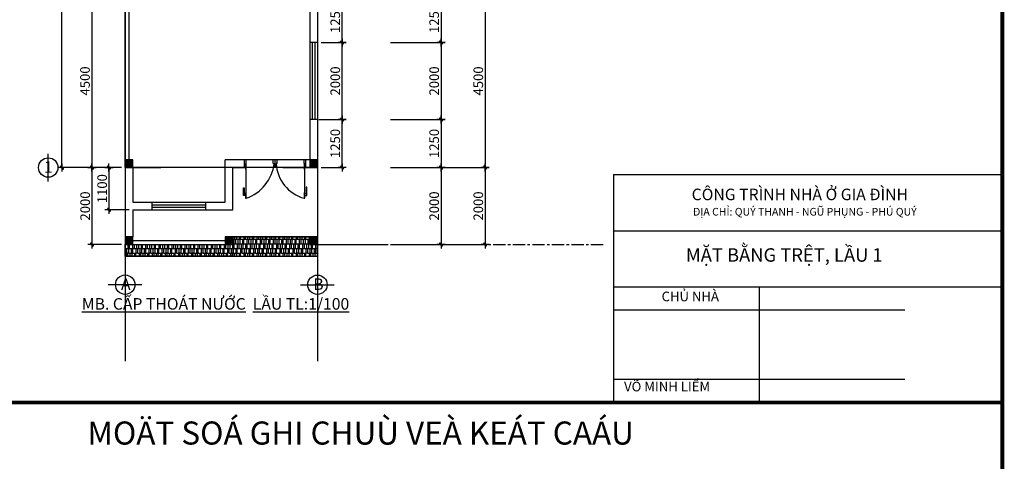
# Model space of a CAD drawing. Units: millimetres. Extents: x -517513 to 246929, y -294566 to 228690.
# Drawn here: x 130657 to 156259, y 160801 to 172281 of the extents above; entities that cross this region are included whole.
import ezdxf

# ---------------------------------------------------------------- set-up
doc = ezdxf.new("R2010")
doc.units = ezdxf.units.MM
doc.header["$LTSCALE"] = 10
doc.header["$MEASUREMENT"] = 0
doc.header["$PDMODE"] = 1
doc.linetypes.add('CENTER', pattern=[50.8, 31.75, -6.35, 6.35, -6.35])
for name, color, linetype in [('CHITIET', 145, 'Continuous'), ('DUONG KT', 8, 'Continuous'), ('Layer7', 7, 'Continuous'), ('Layer8', 8, 'Continuous'), ('Layer9', 145, 'Continuous'), ('NET THAY', 255, 'Continuous'), ('NETHAY', 3, 'Continuous'), ('NTHAY', 4, 'Continuous'), ('TRUC', 8, 'CENTER')]:
    doc.layers.add(name, color=color, linetype=linetype)
for name, color, linetype, lineweight in [('KICH-THUOC', 2, 'Continuous', 15), ('THAY', 3, 'Continuous', 25), ('thep', 1, 'Continuous', 35)]:
    doc.layers.add(name, color=color, linetype=linetype, lineweight=lineweight)
doc.styles.add('kichthuoc', font='Vhelvcb.ttf', dxfattribs={"height": 250})
doc.styles.add('kt300', font='Vhelvcn.ttf', dxfattribs={"height": 300})
doc.dimstyles.new('Copy of K100', dxfattribs={"dimscale": 100, "dimtxt": 2.5, "dimasz": 0.5, "dimexe": 0.5, "dimexo": 1, "dimgap": 0.5, "dimtad": 1, "dimdec": 0, "dimdsep": 46, "dimtxsty": 'kichthuoc', "dimblk": 'tt', "dimcen": 1.5, "dimdle": 1, "dimclrd": 8, "dimclre": 8, "dimclrt": 3, "dimadec": 0, "dimazin": 0, "dimtfac": 1, "dimtdec": 0, "dimtix": 1, "dimtmove": 2, "dimatfit": 3, "dimfxl": 1, "dimtolj": 1, "dimtzin": 0, "dimlwd": -1, "dimlwe": -1, "dimarcsym": 0})
pattern_1 = [(0, (136870.7, 87372.06), (255, 120), [60, -50, 70, -30, 90, -40]), (0, (136930.7, 87377.06), (255, 120), [50, -190, 40, -60]), (0, (137050.7, 87364.56), (255, 120), [30, -310]), (90, (136870.7, 87372.06), (-85, 120), [115, -365]), (90, (136930.7, 87372.06), (-85, 120), [112.5, -367.5]), (90, (136980.7, 87372.06), (-85, 120), [105, -375]), (90, (137050.7, 87364.56), (-85, 120), [115, -365]), (90, (137080.7, 87364.56), (-85, 120), [115, -365]), (90, (137170.7, 87372.06), (-85, 120), [110, -370])]

# ---------------------------------------------------------------- blocks, each defined once
blk = doc.blocks.new('tt')
at = {"ltscale": 50}
h = blk.add_hatch(color=256, dxfattribs=at)
h.paths.add_polyline_path([(0.71, 0.35, 1), (0.35, 0.71), (0, 0.35), (0, 0), (0.35, 0)])
h.paths.add_polyline_path([(0, 0.35), (-0.35, 0), (0, 0)])
h.paths.add_polyline_path([(0.35, 0), (0, 0), (0, -0.35)])
h.paths.add_polyline_path([(0, 0), (-0.35, 0), (-0.71, -0.35, 1), (-0.35, -0.71), (0, -0.35)])
for p, q in [((-2.1, 0), (2.1, 0)), ((-0.71, -0.35), (0.35, 0.71)), ((-0.35, -0.71), (0.71, 0.35)), ((0, 2.1), (0, -2.1))]:
    blk.add_line(p, q, dxfattribs=at)
for centre, start, end in [((0.53, 0.53), 315, 135), ((-0.53, -0.53), 135, 315)]:
    blk.add_arc(centre, 0.25, start, end, dxfattribs=at)
blk = doc.blocks.new('*D243')
at = {"layer": 'Defpoints', "color": 0, "transparency": 16777216}
for p in [(131757, 187438), (133400, 187438), (133400, 168438)]:
    blk.add_point(p, dxfattribs=at)
at = {"layer": 'DUONG KT', "color": 8, "transparency": 16777216}
for p, q in [((133300, 187438), (131707, 187438)), ((131757, 168488), (131757, 187388)), ((133300, 168438), (131707, 168438))]:
    blk.add_line(p, q, dxfattribs=at)
at = {"layer": 'DUONG KT', "color": 8, "transparency": 16777216, "xscale": 50, "yscale": 50, "zscale": 50}
for p, rotation in [((131757, 187438), 90), ((131757, 168438), 270)]:
    blk.add_blockref('tt', p, dxfattribs=dict(at, rotation=rotation))
at = {"layer": 'DUONG KT', "color": 3, "transparency": 16777216, "insert": (131579, 177938), "char_height": 250, "attachment_point": 5, "rotation": 90, "style": 'kichthuoc'}
blk.add_mtext('\\A1;19000', dxfattribs=at)
blk = doc.blocks.new('*D248')
at = {"layer": 'Defpoints', "color": 0, "transparency": 16777216}
for p in [(133400, 172938), (132533, 168438), (133400, 168438)]:
    blk.add_point(p, dxfattribs=at)
at = {"layer": 'DUONG KT', "color": 8, "transparency": 16777216}
for p, q in [((133300, 172938), (132483, 172938)), ((132533, 172888), (132533, 168488)), ((133300, 168438), (132483, 168438))]:
    blk.add_line(p, q, dxfattribs=at)
at = {"layer": 'DUONG KT', "color": 8, "transparency": 16777216, "xscale": 50, "yscale": 50, "zscale": 50}
for p, rotation in [((132533, 172938), 90), ((132533, 168438), 270)]:
    blk.add_blockref('tt', p, dxfattribs=dict(at, rotation=rotation))
at = {"layer": 'DUONG KT', "color": 3, "transparency": 16777216, "insert": (132355, 170688), "char_height": 250, "attachment_point": 5, "rotation": 90, "style": 'kichthuoc'}
blk.add_mtext('\\A1;4500', dxfattribs=at)
blk = doc.blocks.new('*D257')
at = {"layer": 'Defpoints', "color": 0, "transparency": 16777216}
for p in [(140200, 172938), (140200, 168438), (142759, 168438)]:
    blk.add_point(p, dxfattribs=at)
at = {"layer": 'DUONG KT', "color": 8, "transparency": 16777216}
for p, q in [((140300, 172938), (142809, 172938)), ((142759, 172888), (142759, 168488)), ((140300, 168438), (142809, 168438))]:
    blk.add_line(p, q, dxfattribs=at)
at = {"layer": 'DUONG KT', "color": 8, "transparency": 16777216, "xscale": 50, "yscale": 50, "zscale": 50}
for p, rotation in [((142759, 172938), 90), ((142759, 168438), 270)]:
    blk.add_blockref('tt', p, dxfattribs=dict(at, rotation=rotation))
at = {"layer": 'DUONG KT', "color": 3, "transparency": 16777216, "insert": (142581, 170688), "char_height": 250, "attachment_point": 5, "rotation": 90, "style": 'kichthuoc'}
blk.add_mtext('\\A1;4500', dxfattribs=at)
blk = doc.blocks.new('*D258')
at = {"layer": 'Defpoints', "color": 0, "transparency": 16777216}
for p in [(140200, 168438), (140200, 166438), (142759, 166438)]:
    blk.add_point(p, dxfattribs=at)
at = {"layer": 'DUONG KT', "color": 8, "transparency": 16777216}
for p, q in [((140300, 168438), (142809, 168438)), ((142759, 168388), (142759, 166488)), ((140300, 166438), (142809, 166438))]:
    blk.add_line(p, q, dxfattribs=at)
at = {"layer": 'DUONG KT', "color": 8, "transparency": 16777216, "xscale": 50, "yscale": 50, "zscale": 50}
for p, rotation in [((142759, 168438), 90), ((142759, 166438), 270)]:
    blk.add_blockref('tt', p, dxfattribs=dict(at, rotation=rotation))
at = {"layer": 'DUONG KT', "color": 3, "transparency": 16777216, "insert": (142581, 167438), "char_height": 250, "attachment_point": 5, "rotation": 90, "style": 'kichthuoc'}
blk.add_mtext('\\A1;2000', dxfattribs=at)
blk = doc.blocks.new('*D263')
at = {"layer": 'Defpoints', "color": 0, "transparency": 16777216}
for p in [(140200, 172938), (140200, 171688), (141612, 171688)]:
    blk.add_point(p, dxfattribs=at)
at = {"layer": 'DUONG KT', "color": 8, "transparency": 16777216}
for p, q in [((140300, 172938), (141662, 172938)), ((141612, 172888), (141612, 171738)), ((140300, 171688), (141662, 171688))]:
    blk.add_line(p, q, dxfattribs=at)
at = {"layer": 'DUONG KT', "color": 8, "transparency": 16777216, "xscale": 50, "yscale": 50, "zscale": 50}
for p, rotation in [((141612, 172938), 90), ((141612, 171688), 270)]:
    blk.add_blockref('tt', p, dxfattribs=dict(at, rotation=rotation))
at = {"layer": 'DUONG KT', "color": 3, "transparency": 16777216, "insert": (141434, 172313), "char_height": 250, "attachment_point": 5, "rotation": 90, "style": 'kichthuoc'}
blk.add_mtext('\\A1;1250', dxfattribs=at)
blk = doc.blocks.new('*D264')
at = {"layer": 'Defpoints', "color": 0, "transparency": 16777216}
for p in [(140200, 171688), (140200, 169688), (141612, 169688)]:
    blk.add_point(p, dxfattribs=at)
at = {"layer": 'DUONG KT', "color": 8, "transparency": 16777216}
for p, q in [((140300, 171688), (141662, 171688)), ((141612, 171638), (141612, 169738)), ((140300, 169688), (141662, 169688))]:
    blk.add_line(p, q, dxfattribs=at)
at = {"layer": 'DUONG KT', "color": 8, "transparency": 16777216, "xscale": 50, "yscale": 50, "zscale": 50}
for p, rotation in [((141612, 171688), 90), ((141612, 169688), 270)]:
    blk.add_blockref('tt', p, dxfattribs=dict(at, rotation=rotation))
at = {"layer": 'DUONG KT', "color": 3, "transparency": 16777216, "insert": (141434, 170688), "char_height": 250, "attachment_point": 5, "rotation": 90, "style": 'kichthuoc'}
blk.add_mtext('\\A1;2000', dxfattribs=at)
blk = doc.blocks.new('*D265')
at = {"layer": 'Defpoints', "color": 0, "transparency": 16777216}
for p in [(140200, 169688), (140300, 168438), (141612, 168438)]:
    blk.add_point(p, dxfattribs=at)
at = {"layer": 'DUONG KT', "color": 8, "transparency": 16777216}
for p, q in [((140300, 169688), (141662, 169688)), ((141612, 169638), (141612, 168488)), ((140400, 168438), (141662, 168438))]:
    blk.add_line(p, q, dxfattribs=at)
at = {"layer": 'DUONG KT', "color": 8, "transparency": 16777216, "xscale": 50, "yscale": 50, "zscale": 50}
for p, rotation in [((141612, 169688), 90), ((141612, 168438), 270)]:
    blk.add_blockref('tt', p, dxfattribs=dict(at, rotation=rotation))
at = {"layer": 'DUONG KT', "color": 3, "transparency": 16777216, "insert": (141434, 169063), "char_height": 250, "attachment_point": 5, "rotation": 90, "style": 'kichthuoc'}
blk.add_mtext('\\A1;1250', dxfattribs=at)
blk = doc.blocks.new('*D266')
at = {"layer": 'Defpoints', "color": 0, "transparency": 16777216}
for p in [(140300, 168438), (140300, 166438), (141612, 166438)]:
    blk.add_point(p, dxfattribs=at)
at = {"layer": 'DUONG KT', "color": 8, "transparency": 16777216}
for p, q in [((140400, 168438), (141662, 168438)), ((141612, 168388), (141612, 166488)), ((140400, 166438), (141662, 166438))]:
    blk.add_line(p, q, dxfattribs=at)
at = {"layer": 'DUONG KT', "color": 8, "transparency": 16777216, "xscale": 50, "yscale": 50, "zscale": 50}
for p, rotation in [((141612, 168438), 90), ((141612, 166438), 270)]:
    blk.add_blockref('tt', p, dxfattribs=dict(at, rotation=rotation))
at = {"layer": 'DUONG KT', "color": 3, "transparency": 16777216, "insert": (141434, 167438), "char_height": 250, "attachment_point": 5, "rotation": 90, "style": 'kichthuoc'}
blk.add_mtext('\\A1;2000', dxfattribs=at)
blk = doc.blocks.new('*D283')
at = {"layer": 'Defpoints', "color": 0, "transparency": 16777216}
for p in [(138335, 169688), (139041, 169688), (138400, 168438)]:
    blk.add_point(p, dxfattribs=at)
at = {"layer": 'DUONG KT', "color": 8, "transparency": 16777216}
for p, q in [((138435, 169688), (139091, 169688)), ((139041, 168488), (139041, 169638)), ((138500, 168438), (139091, 168438))]:
    blk.add_line(p, q, dxfattribs=at)
at = {"layer": 'DUONG KT', "color": 8, "transparency": 16777216, "xscale": 50, "yscale": 50, "zscale": 50}
for p, rotation in [((139041, 169688), 90), ((139041, 168438), 270)]:
    blk.add_blockref('tt', p, dxfattribs=dict(at, rotation=rotation))
at = {"layer": 'DUONG KT', "color": 3, "transparency": 16777216, "insert": (138862, 169063), "char_height": 250, "attachment_point": 5, "rotation": 90, "style": 'kichthuoc'}
blk.add_mtext('\\A1;1250', dxfattribs=at)
blk = doc.blocks.new('*D284')
at = {"layer": 'Defpoints', "color": 0, "transparency": 16777216}
for p in [(138400, 171688), (139041, 171688), (138335, 169688)]:
    blk.add_point(p, dxfattribs=at)
at = {"layer": 'DUONG KT', "color": 8, "transparency": 16777216}
for p, q in [((138500, 171688), (139091, 171688)), ((139041, 169738), (139041, 171638)), ((138435, 169688), (139091, 169688))]:
    blk.add_line(p, q, dxfattribs=at)
at = {"layer": 'DUONG KT', "color": 8, "transparency": 16777216, "xscale": 50, "yscale": 50, "zscale": 50}
for p, rotation in [((139041, 171688), 90), ((139041, 169688), 270)]:
    blk.add_blockref('tt', p, dxfattribs=dict(at, rotation=rotation))
at = {"layer": 'DUONG KT', "color": 3, "transparency": 16777216, "insert": (138862, 170688), "char_height": 250, "attachment_point": 5, "rotation": 90, "style": 'kichthuoc'}
blk.add_mtext('\\A1;2000', dxfattribs=at)
blk = doc.blocks.new('*D285')
at = {"layer": 'Defpoints', "color": 0, "transparency": 16777216}
for p in [(138400, 172938), (139041, 172938), (138400, 171688)]:
    blk.add_point(p, dxfattribs=at)
at = {"layer": 'DUONG KT', "color": 8, "transparency": 16777216}
for p, q in [((138500, 172938), (139091, 172938)), ((139041, 171738), (139041, 172888)), ((138500, 171688), (139091, 171688))]:
    blk.add_line(p, q, dxfattribs=at)
at = {"layer": 'DUONG KT', "color": 8, "transparency": 16777216, "xscale": 50, "yscale": 50, "zscale": 50}
for p, rotation in [((139041, 172938), 90), ((139041, 171688), 270)]:
    blk.add_blockref('tt', p, dxfattribs=dict(at, rotation=rotation))
at = {"layer": 'DUONG KT', "color": 3, "transparency": 16777216, "insert": (138862, 172313), "char_height": 250, "attachment_point": 5, "rotation": 90, "style": 'kichthuoc'}
blk.add_mtext('\\A1;1250', dxfattribs=at)
blk = doc.blocks.new('*D276')
at = {"layer": 'Defpoints', "color": 0, "transparency": 16777216}
for p in [(133400, 168438), (132537, 166438), (133400, 166438)]:
    blk.add_point(p, dxfattribs=at)
at = {"layer": 'DUONG KT', "color": 8, "transparency": 16777216}
for p, q in [((133300, 168438), (132487, 168438)), ((132537, 168388), (132537, 166488)), ((133300, 166438), (132487, 166438))]:
    blk.add_line(p, q, dxfattribs=at)
at = {"layer": 'DUONG KT', "color": 8, "transparency": 16777216, "xscale": 50, "yscale": 50, "zscale": 50}
for p, rotation in [((132537, 168438), 90), ((132537, 166438), 270)]:
    blk.add_blockref('tt', p, dxfattribs=dict(at, rotation=rotation))
at = {"layer": 'DUONG KT', "color": 3, "transparency": 16777216, "insert": (132359, 167438), "char_height": 250, "attachment_point": 5, "rotation": 90, "style": 'kichthuoc'}
blk.add_mtext('\\A1;2000', dxfattribs=at)
blk = doc.blocks.new('*D277')
at = {"layer": 'Defpoints', "color": 0, "transparency": 16777216}
for p in [(133400, 168438), (132979, 167338), (133600, 167338)]:
    blk.add_point(p, dxfattribs=at)
at = {"layer": 'DUONG KT', "color": 8, "transparency": 16777216}
for p, q in [((133300, 168438), (132929, 168438)), ((132979, 168388), (132979, 167388)), ((133500, 167338), (132929, 167338))]:
    blk.add_line(p, q, dxfattribs=at)
at = {"layer": 'DUONG KT', "color": 8, "transparency": 16777216, "xscale": 50, "yscale": 50, "zscale": 50}
for p, rotation in [((132979, 168438), 90), ((132979, 167338), 270)]:
    blk.add_blockref('tt', p, dxfattribs=dict(at, rotation=rotation))
at = {"layer": 'DUONG KT', "color": 3, "transparency": 16777216, "insert": (132801, 167888), "char_height": 250, "attachment_point": 5, "rotation": 90, "style": 'kichthuoc'}
blk.add_mtext('\\A1;1100', dxfattribs=at)

msp = doc.modelspace()

# ---------------------------------------------------------------- hatches: boundary and pattern name
at = {"layer": 'CHITIET'}
h = msp.add_hatch(dxfattribs=at)
h.set_pattern_fill('AR-RSHKE', color=256, scale=10, style=0)
h.set_pattern_definition(pattern_1)
h.paths.add_polyline_path([(136199.9, 166136.4), (136199.9, 166436.4), (133399.9, 166436.4), (133399.9, 166136.4)])
h = msp.add_hatch(dxfattribs=at)
h.set_pattern_fill('AR-RSHKE', color=256, scale=10, style=0)
h.set_pattern_definition(pattern_1)
h.paths.add_polyline_path([(137527.9, 166136.4), (137527.9, 166436.4), (136199.9, 166436.4), (136199.9, 166136.4)])
h.paths.add_polyline_path([(137527.9, 166436.4), (137527.9, 166638.3), (136199.9, 166638.3), (136199.9, 166436.4)])
h.paths.add_polyline_path([(138399.9, 166136.4), (138399.9, 166436.4), (137527.9, 166436.4), (137527.9, 166136.4)])
h.paths.add_polyline_path([(138199.9, 166436.4), (138199.9, 166638.3), (137527.9, 166638.3), (137527.9, 166436.4)])

# ---------------------------------------------------------------- linework, layer by layer
for p, q in [((138199.9, 180538.3), (138199.9, 168638.3)), ((138399.9, 180438.3), (138399.9, 168438.3)), ((133499.9, 168638.3), (133499.9, 179838.3)), ((138399.9, 171688.3), (138199.9, 171688.3)), ((138399.9, 169688.3), (138199.9, 169688.3)), ((133599.9, 168638.3), (133499.9, 168638.3)), ((138299.9, 168638.3), (135999.9, 168638.3)), ((135999.9, 167538.3), (135999.9, 168638.3)), ((136499.9, 168438.3), (136499.9, 168638.3)), ((136549.9, 168538.3), (136524.9, 168538.3)), ((136524.9, 168538.3), (136524.9, 168438.3)), ((136524.9, 168538.3), (136524.9, 168388.3)), ((136549.9, 168538.3), (136549.9, 168638.3)), ((136549.9, 168388.3), (136549.9, 168538.3)), ((137249.9, 168538.3), (137249.9, 168638.3)), ((137249.9, 168538.3), (137274.9, 168538.3)), ((137274.9, 168538.3), (137274.9, 168438.3)), ((137299.9, 168438.3), (137299.9, 168638.3)), ((137349.9, 168538.3), (137324.9, 168538.3)), ((137324.9, 168538.3), (137324.9, 168438.3)), ((137349.9, 168538.3), (137349.9, 168638.3)), ((138049.9, 168538.3), (138049.9, 168638.3)), ((138049.9, 168538.3), (138074.9, 168538.3)), ((138049.9, 168538.3), (138049.9, 168388.3)), ((138074.9, 168538.3), (138074.9, 168438.3)), ((138074.9, 168388.3), (138074.9, 168538.3)), ((138099.9, 168438.3), (138099.9, 168638.3)), ((138399.9, 168438.3), (133399.9, 168438.3)), ((133399.9, 168438.3), (134324.9, 168438.3)), ((133399.9, 168438.3), (134299.9, 168438.3)), ((133399.9, 168438.3), (133399.9, 167238.3)), ((133399.9, 168438.3), (133399.9, 166238.3)), ((133599.9, 168438.3), (133599.9, 167638.3)), ((136199.9, 167338.3), (136199.9, 168438.3)), ((136199.9, 168438.3), (136524.9, 168438.3)), ((136524.9, 168388.3), (136549.9, 168388.3)), ((136537.4, 168388.3), (136537.4, 167788.3)), ((137499.9, 168438.3), (138399.9, 168438.3)), ((138049.9, 168388.3), (138074.9, 168388.3)), ((138062.4, 168388.3), (138062.4, 167788.3)), ((138074.9, 168438.3), (138199.9, 168438.3)), ((136475.3, 167713.3), (136475.3, 167906.9)), ((136475.3, 167906.9), (136490.1, 167906.9)), ((136524.9, 167713.3), (136475.3, 167713.3)), ((136490.1, 167906.9), (136490.1, 167744.1)), ((136490.1, 167744.1), (136524.9, 167744.1)), ((136549.9, 167788.3), (136524.9, 167788.3)), ((136524.9, 167788.3), (136524.9, 167638.3)), ((136549.9, 167638.3), (136549.9, 167788.3)), ((138074.9, 167788.3), (138049.9, 167788.3)), ((138049.9, 167788.3), (138049.9, 167638.3)), ((138074.9, 167638.3), (138074.9, 167788.3)), ((138106.6, 167753.2), (138074.9, 167753.2)), ((138074.9, 167713.3), (138127.4, 167713.3)), ((138127.4, 167924.7), (138106.6, 167924.7)), ((138106.6, 167924.7), (138106.6, 167753.2)), ((138127.4, 167713.3), (138127.4, 167924.7)), ((133399.9, 167638.3), (133399.9, 166446.2)), ((133599.9, 167638.3), (133599.9, 167538.3)), ((133599.9, 167538.3), (135999.9, 167538.3)), ((134099.9, 167338.3), (134099.9, 167538.3)), ((135499.9, 167338.3), (135499.9, 167538.3)), ((136524.9, 167638.3), (136549.9, 167638.3)), ((138049.9, 167638.3), (138074.9, 167638.3)), ((133599.9, 167338.3), (136199.9, 167338.3)), ((133599.9, 167338.3), (134199.9, 167338.3)), ((133599.9, 167338.3), (133599.9, 166638.3)), ((133399.9, 166438.3), (136199.9, 166438.3)), ((133399.9, 166436.4), (133399.9, 166236.4)), ((133599.9, 166638.3), (133499.9, 166638.3)), ((133599.9, 166538.3), (136199.9, 166538.3)), ((136199.9, 166638.3), (138199.9, 166638.3)), ((136199.9, 166438.3), (136199.9, 166136.4)), ((138199.9, 166438.3), (140199.9, 166438.3)), ((138399.9, 166136.4), (138399.9, 166436.4)), ((133399.9, 166236.4), (133399.9, 166136.4)), ((133399.9, 166136.4), (138399.9, 166136.4))]:
    msp.add_line(p, q, dxfattribs=at)
for points in [[(133399.9, 166436.4), (136199.9, 166438.3), (136199.9, 166136.4), (133399.9, 166136.4), (133399.9, 166436.4)], [(136199.9, 166638.3), (136199.9, 166136.4), (138399.9, 166136.4), (138399.9, 166438.3), (138199.9, 166438.3), (138199.9, 166638.3), (136199.9, 166638.3)]]:
    msp.add_lwpolyline(points, dxfattribs=at)
for centre, radius, start, end in [((136168.8, 168687.3), 1116.1, 289.96512, 352.32813), ((138316.8, 168595.4), 993.6, 183.29322, 254.41353)]:
    msp.add_arc(centre, radius, start, end, dxfattribs=at)
at = {"layer": 'DUONG KT'}
for p, q in [((133399.9, 189340.9), (133399.9, 163403.2)), ((133399.9, 168438.3), (133399.9, 188438.3)), ((138399.9, 188416.2), (138399.9, 163403.2)), ((138266, 171688.3), (138266, 169688.3)), ((138335.2, 171688.3), (138335.2, 169688.3)), ((134099.9, 167470.6), (135499.9, 167470.6)), ((134099.9, 167403.9), (135499.9, 167403.9))]:
    msp.add_line(p, q, dxfattribs=at)
at = {"layer": 'Layer8', "ltscale": 5}
for p, q in [((131399.9, 168073.4), (131399.9, 168793.5)), ((132958.6, 165393), (133835.5, 165393)), ((137958.6, 165391.1), (138835.5, 165391.1))]:
    msp.add_line(p, q, dxfattribs=at)
at = {"layer": 'Layer9', "ltscale": 5}
for p, q in [((146100.3, 168256.3), (156208.5, 168256.3)), ((146100.3, 168256.3), (146100.3, 162330.5)), ((156208.5, 166785.9), (146100.3, 166785.9)), ((156208.5, 165330.5), (146100.3, 165330.5)), ((149884.5, 165330.5), (149884.5, 162330.5)), ((153668.7, 164730.5), (146100.3, 164730.5)), ((153668.7, 162930.5), (146100.3, 162930.5))]:
    msp.add_line(p, q, dxfattribs=at)
at = {"layer": 'NET THAY'}
for points in [[(133399.9, 168438.3), (133599.9, 168438.3), (133599.9, 168638.3), (133399.9, 168638.3)], [(138199.9, 168438.3), (138399.9, 168438.3), (138399.9, 168638.3), (138199.9, 168638.3)], [(133399.9, 166438.3), (133599.9, 166438.3), (133599.9, 166638.3), (133399.9, 166638.3)], [(135999.9, 166438.3), (136199.9, 166438.3), (136199.9, 166638.3), (135999.9, 166638.3)], [(138199.9, 166438.3), (138399.9, 166438.3), (138399.9, 166638.3), (138199.9, 166638.3)]]:
    msp.add_lwpolyline(points, close=True, dxfattribs=at)
for points in [[(133399.9, 168438.3), (133399.9, 168638.3), (133599.9, 168438.3), (133599.9, 168638.3)], [(138199.9, 168438.3), (138199.9, 168638.3), (138399.9, 168438.3), (138399.9, 168638.3)], [(133399.9, 166438.3), (133399.9, 166638.3), (133599.9, 166438.3), (133599.9, 166638.3)], [(135999.9, 166438.3), (135999.9, 166638.3), (136199.9, 166438.3), (136199.9, 166638.3)], [(138199.9, 166438.3), (138199.9, 166638.3), (138399.9, 166438.3), (138399.9, 166638.3)]]:
    msp.add_solid(points, dxfattribs=at)
at = {"layer": 'NTHAY', "ltscale": 5}
for centre in [(131399.9, 168438.3), (133399.9, 165393), (138399.9, 165391.1)]:
    msp.add_circle(centre, 252, dxfattribs=at)
at = {"layer": 'thep', "const_width": 100}
for points in [[(134097.6, 190030.5), (156208.5, 190030.5), (156208.5, 162330.5), (117488.5, 162330.5), (117488.5, 190030.5), (134097.6, 190030.5)], [(134097.6, 162330.5), (156208.5, 162330.5), (156208.5, 134630.5), (117488.5, 134630.5), (117488.5, 162330.5), (134097.6, 162330.5)]]:
    msp.add_lwpolyline(points, dxfattribs=at)
at = {"layer": 'TRUC'}
msp.add_line((138399.9, 166436.4), (145886.4, 166436.4), dxfattribs=at)

# ---------------------------------------------------------------- texts
at = {"layer": 'KICH-THUOC', "insert": (132417.5, 161835.7), "char_height": 600, "width": 64989.855, "attachment_point": 1, "style": 'kt300'}
msp.add_mtext('{\\fVNI-Helve-Condense|b1|i0|c0|p2;MOÄT SOÁ GHI CHUÙ VEÀ KEÁT CAÁU}', dxfattribs=at)
at = {"layer": 'Layer7', "ltscale": 5, "width": 42000, "attachment_point": 1}
for s, insert, char_height in [('{\\fTimes New Roman|b1|i0|c0|p18;\\H1.501x; CÔNG TRÌNH NHÀ Ở GIA \\fTimes New Roman|b1|i0|c238|p18;Đ\\fTimes New Roman|b1|i0|c0|p18;ÌNH\\P\\H0.6662x;  \\fTimes New Roman|b1|i0|c238|p18;Đ\\fTimes New Roman|b1|i0|c0|p18;ỊA CHỈ: QUÝ THANH - NGŨ PHỤNG - PHÚ QUÝ\\fTimes New Roman|b0|i0|c0|p18; }', (148037.8, 167888.7), 199.9273), ('{\\fTimes New Roman|b1|i0|c0|p18;MẶT BẰNG TRỆT, LẦU 1}', (147977.3, 166340), 350), ('{\\fTimes New Roman|b0|i0|c0|p18;CHỦ NHÀ}', (147348, 165211.6), 250), ('{\\fTimes New Roman|b0|i0|c0|p18;VÕ MINH LIỂM}', (146372.2, 162869), 250)]:
    msp.add_mtext(s, dxfattribs=dict(at, insert=insert, char_height=char_height))
at = {"layer": 'NETHAY', "insert": (132272.8, 165043.3), "char_height": 300, "width": 12854.708, "attachment_point": 1, "style": 'kichthuoc'}
msp.add_mtext('{\\fTimes New Roman|b1|i0|c0|p18;\\L\\C3;MB. CẤP THOÁT N\\fTimes New Roman|b1|i0|c163|p18;Ư\\fTimes New Roman|b1|i0|c0|p18;ỚC  LẦU TL:1/100}', dxfattribs=at)
at = {"layer": 'THAY', "ltscale": 5, "char_height": 300, "width": 72120, "attachment_point": 1}
for s, insert in [('{\\fVNI-Helve-Condense|b1|i0|c0|p2;1}', (131290.9, 168602.9)), ('{\\fVNI-Helve-Condense|b1|i0|c0|p2;A}', (133290.9, 165557.5)), ('{\\fVNI-Helve-Condense|b1|i0|c0|p2;B}', (138290.9, 165555.7))]:
    msp.add_mtext(s, dxfattribs=dict(at, insert=insert))

# ---------------------------------------------------------------- dimensions: what is measured, and where the dimension line sits
at = {"layer": 'DUONG KT'}
for base, p1, p2, picture, middle in [((131756.9, 187438.3), (133399.9, 168438.3), (133399.9, 187438.3), '*D243', (131578.6, 177938.3)), ((132533.1, 168438.3), (133399.9, 172938.3), (133399.9, 168438.3), '*D248', (132354.8, 170688.3)), ((139040.8, 172938.3), (138399.9, 171688.3), (138399.9, 172938.3), '*D285', (138862.5, 172313.3)), ((142758.9, 168438.3), (140199.9, 172938.3), (140199.9, 168438.3), '*D257', (142580.6, 170688.3)), ((141612.2, 171688.3), (140199.9, 172938.3), (140199.9, 171688.3), '*D263', (141433.8, 172313.3)), ((139040.8, 171688.3), (138335.2, 169688.3), (138399.9, 171688.3), '*D284', (138862.5, 170688.3)), ((141612.2, 169688.3), (140199.9, 171688.3), (140199.9, 169688.3), '*D264', (141433.8, 170688.3)), ((139040.8, 169688.3), (138399.9, 168438.3), (138335.2, 169688.3), '*D283', (138862.5, 169063.3)), ((141612.2, 168438.3), (140199.9, 169688.3), (140299.9, 168438.3), '*D265', (141433.8, 169063.3)), ((132537.3, 166438.3), (133399.9, 168438.3), (133399.9, 166438.3), '*D276', (132358.9, 167438.3)), ((132979, 167338.3), (133399.9, 168438.3), (133599.9, 167338.3), '*D277', (132800.7, 167888.3)), ((142758.9, 166438.3), (140199.9, 168438.3), (140199.9, 166438.3), '*D258', (142580.6, 167438.3)), ((141612.2, 166438.3), (140299.9, 168438.3), (140299.9, 166438.3), '*D266', (141433.8, 167438.3))]:
    dim = msp.add_linear_dim(base=base, p1=p1, p2=p2, angle=90, dimstyle='Copy of K100', dxfattribs=at)
    dim.commit()
    dim.dimension.update_dxf_attribs({"geometry": picture, "text_midpoint": middle})

doc.saveas('drawing.dxf')
